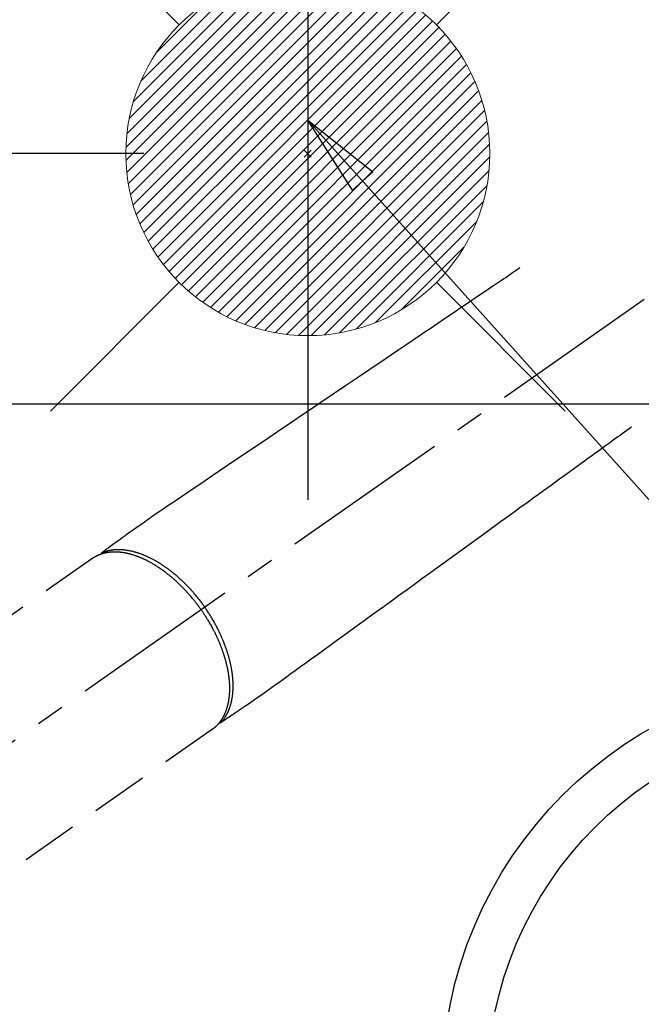
# Model space of a CAD drawing. Extents: x 55896 to 82369, y -13 to 8857.
# Drawn here: x 73317 to 73454, y 6753 to 6969 of the extents above; entities that cross this region are included whole.
import ezdxf

# ---------------------------------------------------------------- set-up
doc = ezdxf.new("R2010")
doc.units = 0
doc.header["$LTSCALE"] = 50
doc.header["$MEASUREMENT"] = 0
doc.linetypes.add('CENTER2', pattern=[1.125, 0.75, -0.125, 0.125, -0.125])
doc.linetypes.add('HIDDEN', pattern=[0.375, 0.25, -0.125])
doc.layers.get('0').update_dxf_attribs({"linetype": 'CONTINUOUS'})
doc.layers.get('DEFPOINTS').update_dxf_attribs({"color": 146, "linetype": 'CONTINUOUS'})
for name, color, linetype in [('126-甲板', 2, 'CONTINUOUS'), ('150-機器', 8, 'CONTINUOUS'), ('160-文字', 254, 'CONTINUOUS'), ('166-寸法B', 11, 'CONTINUOUS')]:
    doc.layers.add(name, color=color, linetype=linetype)
doc.styles.add('KH001', font='txt')
doc.dimstyles.new('KH1xx030', dxfattribs={"dimscale": 30, "dimtxt": 2, "dimasz": 0.6, "dimexe": 0.3, "dimexo": 1.2, "dimgap": 0.5, "dimtad": 3, "dimdec": 1, "dimdsep": 46, "dimlunit": 6, "dimtxsty": 'KH001', "dimblk": 'DOT', "dimcen": 1, "dimdle": 1, "dimclrd": 256, "dimclre": 256, "dimclrt": 256, "dimadec": 0, "dimazin": 0, "dimtfac": 1, "dimtdec": 1, "dimtix": 1, "dimtmove": 2, "dimatfit": 3, "dimldrblk": 'CLOSEDBLANK', "dimfxl": 1, "dimtolj": 1, "dimtzin": 0, "dimlwd": -1, "dimlwe": -1, "dimarcsym": 0})

# ---------------------------------------------------------------- blocks, each defined once
blk = doc.blocks.new('F402_H')
at = {"layer": '150-機器', "color": 13, "linetype": 'CENTER2'}
blk.add_line((0, 0), (-244.02, -170.86), dxfattribs=at)
at = {"layer": '150-機器', "color": 13, "linetype": 'HIDDEN'}
for p, q in [((-167.27, -89.12), (-227.62, -131.38)), ((-140.96, -126.7), (-201.3, -168.96))]:
    blk.add_line(p, q, dxfattribs=at)
at = {"layer": '150-機器', "color": 13, "linetype": 'Continuous'}
blk.add_line((-141.06, -126.78), (-140.96, -126.7), dxfattribs=at)
at = {"layer": '150-機器', "color": 13, "linetype": 'HIDDEN'}
for points in [[(-73.36, -25.3), (-73.88, -25.65), (-74.39, -26), (-74.9, -26.34), (-75.41, -26.69), (-75.92, -27.03), (-76.43, -27.38), (-76.94, -27.72), (-77.45, -28.07), (-77.89, -28.36), (-78.32, -28.65), (-78.75, -28.94), (-79.18, -29.24), (-79.78, -29.64), (-80.39, -30.05), (-80.99, -30.46), (-81.6, -30.87), (-82.37, -31.39), (-83.14, -31.91), (-83.92, -32.44), (-84.69, -32.96), (-86.38, -34.1), (-88.06, -35.24), (-89.75, -36.38), (-91.44, -37.52), (-92.39, -38.16), (-93.34, -38.81), (-94.29, -39.45), (-95.24, -40.09), (-96.83, -41.17), (-98.43, -42.25), (-100.02, -43.32), (-101.61, -44.4), (-102.8, -45.2), (-103.98, -46), (-105.17, -46.81), (-106.36, -47.61), (-109.05, -49.43), (-111.74, -51.25), (-114.43, -53.07), (-117.13, -54.89), (-118.8, -56.02), (-120.47, -57.15), (-122.14, -58.28), (-123.82, -59.41), (-125.72, -60.7), (-127.63, -61.99), (-129.53, -63.28), (-131.44, -64.56), (-133.5, -65.96), (-135.56, -67.35), (-137.63, -68.75), (-139.69, -70.14), (-141.11, -71.1), (-142.54, -72.07), (-143.96, -73.03), (-145.38, -73.99), (-146.57, -74.8), (-147.76, -75.6), (-148.95, -76.41), (-150.15, -77.21), (-150.98, -77.77), (-151.8, -78.32), (-152.63, -78.88), (-153.45, -79.45), (-154.27, -80.01), (-155.09, -80.59), (-155.9, -81.16), (-156.72, -81.73), (-157.53, -82.29), (-158.34, -82.85), (-159.15, -83.42), (-159.95, -83.99), (-160.16, -84.15), (-160.37, -84.3), (-160.58, -84.46), (-160.79, -84.61), (-161.25, -84.95), (-161.7, -85.28), (-162.16, -85.62), (-162.62, -85.95), (-162.9, -86.17), (-163.19, -86.38), (-163.48, -86.59), (-163.77, -86.8), (-163.95, -86.93), (-164.13, -87.07), (-164.31, -87.2), (-164.5, -87.34), (-164.56, -87.38), (-164.62, -87.43), (-164.69, -87.48), (-164.75, -87.53), (-164.83, -87.58), (-164.9, -87.63), (-164.97, -87.69), (-165.05, -87.74), (-165.08, -87.77), (-165.12, -87.8), (-165.16, -87.82), (-165.2, -87.85), (-165.21, -87.86), (-165.23, -87.88), (-165.25, -87.89), (-165.26, -87.9), (-165.28, -87.91), (-165.29, -87.92), (-165.3, -87.93), (-165.31, -87.94), (-165.32, -87.95), (-165.33, -87.95), (-165.34, -87.96), (-165.35, -87.97), (-165.35, -87.98), (-165.36, -87.99), (-165.37, -88), (-165.37, -88.01), (-165.38, -88.02), (-165.39, -88.03), (-165.39, -88.04), (-165.4, -88.05), (-165.41, -88.06), (-165.41, -88.07), (-165.42, -88.08), (-165.42, -88.09), (-165.42, -88.1), (-165.42, -88.1), (-165.43, -88.11), (-165.43, -88.12), (-165.43, -88.13), (-165.43, -88.14), (-165.44, -88.15), (-165.44, -88.16), (-165.44, -88.16), (-165.44, -88.16), (-165.44, -88.17), (-165.44, -88.17), (-165.45, -88.18), (-165.45, -88.19), (-165.45, -88.21), (-165.45, -88.22)], [(-48.87, -60.28), (-49.37, -60.65), (-49.87, -61.01), (-50.37, -61.37), (-50.87, -61.74), (-51.37, -62.1), (-51.87, -62.46), (-52.37, -62.82), (-52.87, -63.18), (-53.29, -63.49), (-53.71, -63.79), (-54.13, -64.1), (-54.55, -64.4), (-55.14, -64.83), (-55.73, -65.26), (-56.32, -65.69), (-56.92, -66.12), (-57.67, -66.66), (-58.43, -67.21), (-59.18, -67.76), (-59.94, -68.31), (-61.59, -69.5), (-63.23, -70.7), (-64.88, -71.89), (-66.53, -73.09), (-67.46, -73.76), (-68.39, -74.44), (-69.32, -75.11), (-70.25, -75.79), (-71.81, -76.91), (-73.36, -78.04), (-74.92, -79.17), (-76.47, -80.3), (-77.63, -81.14), (-78.79, -81.98), (-79.95, -82.82), (-81.11, -83.66), (-83.74, -85.57), (-86.38, -87.48), (-89.01, -89.38), (-91.64, -91.29), (-93.27, -92.48), (-94.91, -93.66), (-96.54, -94.84), (-98.18, -96.03), (-100.04, -97.38), (-101.9, -98.73), (-103.76, -100.08), (-105.63, -101.43), (-107.64, -102.89), (-109.66, -104.35), (-111.67, -105.81), (-113.69, -107.27), (-115.08, -108.28), (-116.47, -109.29), (-117.86, -110.3), (-119.25, -111.31), (-120.42, -112.15), (-121.58, -113), (-122.74, -113.84), (-123.91, -114.68), (-124.71, -115.27), (-125.52, -115.86), (-126.33, -116.45), (-127.14, -117.03), (-127.95, -117.6), (-128.77, -118.17), (-129.59, -118.74), (-130.4, -119.31), (-131.21, -119.88), (-132.01, -120.45), (-132.82, -121.02), (-133.63, -121.57), (-133.85, -121.72), (-134.07, -121.86), (-134.29, -122.01), (-134.5, -122.15), (-134.98, -122.47), (-135.45, -122.78), (-135.92, -123.1), (-136.39, -123.41), (-136.69, -123.61), (-136.98, -123.81), (-137.28, -124), (-137.58, -124.2), (-137.76, -124.33), (-137.95, -124.45), (-138.14, -124.58), (-138.33, -124.71), (-138.4, -124.75), (-138.46, -124.79), (-138.53, -124.84), (-138.6, -124.88), (-138.67, -124.93), (-138.75, -124.98), (-138.82, -125.03), (-138.9, -125.08), (-138.94, -125.11), (-138.98, -125.14), (-139.01, -125.16), (-139.05, -125.19), (-139.07, -125.2), (-139.09, -125.21), (-139.11, -125.22), (-139.12, -125.23), (-139.14, -125.24), (-139.15, -125.25), (-139.16, -125.26), (-139.18, -125.27), (-139.19, -125.27), (-139.2, -125.28), (-139.21, -125.28), (-139.22, -125.29), (-139.23, -125.29), (-139.24, -125.29), (-139.25, -125.3), (-139.26, -125.3), (-139.27, -125.3), (-139.28, -125.31), (-139.3, -125.31), (-139.31, -125.31), (-139.32, -125.31), (-139.33, -125.31), (-139.34, -125.31), (-139.36, -125.32), (-139.36, -125.32), (-139.37, -125.32), (-139.38, -125.32), (-139.38, -125.31), (-139.39, -125.31), (-139.41, -125.31), (-139.42, -125.31), (-139.43, -125.31), (-139.43, -125.31), (-139.43, -125.31), (-139.43, -125.31), (-139.44, -125.31), (-139.45, -125.31), (-139.46, -125.31), (-139.48, -125.3), (-139.49, -125.3)], [(-143.44, -100.44), (-143.51, -100.34), (-143.58, -100.25), (-143.64, -100.15), (-143.71, -100.05), (-143.8, -99.94), (-143.88, -99.82), (-143.97, -99.7), (-144.05, -99.59), (-144.11, -99.51), (-144.16, -99.44), (-144.21, -99.37), (-144.27, -99.3), (-144.39, -99.14), (-144.51, -98.98), (-144.63, -98.83), (-144.75, -98.67), (-144.83, -98.57), (-144.91, -98.47), (-144.99, -98.37), (-145.07, -98.28), (-145.21, -98.1), (-145.35, -97.93), (-145.5, -97.75), (-145.64, -97.58), (-145.8, -97.4), (-145.95, -97.21), (-146.11, -97.03), (-146.27, -96.85), (-146.37, -96.75), (-146.46, -96.64), (-146.56, -96.54), (-146.65, -96.43), (-146.77, -96.3), (-146.89, -96.17), (-147.01, -96.04), (-147.14, -95.91), (-147.26, -95.79), (-147.38, -95.66), (-147.5, -95.53), (-147.63, -95.41), (-147.71, -95.32), (-147.8, -95.23), (-147.89, -95.15), (-147.97, -95.06), (-148.11, -94.93), (-148.25, -94.79), (-148.39, -94.66), (-148.53, -94.53), (-148.65, -94.41), (-148.78, -94.29), (-148.91, -94.17), (-149.03, -94.06), (-149.14, -93.96), (-149.24, -93.87), (-149.34, -93.78), (-149.44, -93.69), (-149.55, -93.6), (-149.65, -93.51), (-149.75, -93.42), (-149.86, -93.33), (-149.99, -93.22), (-150.12, -93.12), (-150.25, -93.01), (-150.38, -92.9), (-150.48, -92.82), (-150.59, -92.73), (-150.69, -92.65), (-150.8, -92.57), (-150.87, -92.5), (-150.95, -92.44), (-151.03, -92.38), (-151.11, -92.32), (-151.23, -92.23), (-151.35, -92.14), (-151.47, -92.05), (-151.59, -91.96), (-151.67, -91.9), (-151.75, -91.85), (-151.83, -91.79), (-151.91, -91.73), (-152.02, -91.65), (-152.14, -91.56), (-152.26, -91.48), (-152.38, -91.4), (-152.44, -91.36), (-152.49, -91.32), (-152.54, -91.29), (-152.6, -91.25), (-152.7, -91.18), (-152.81, -91.11), (-152.92, -91.04), (-153.02, -90.97), (-153.12, -90.91), (-153.21, -90.85), (-153.31, -90.79), (-153.4, -90.73), (-153.59, -90.62), (-153.77, -90.5), (-153.96, -90.39), (-154.15, -90.28), (-154.3, -90.2), (-154.44, -90.11), (-154.59, -90.03), (-154.74, -89.95), (-154.85, -89.89), (-154.95, -89.84), (-155.06, -89.78), (-155.17, -89.72), (-155.29, -89.66), (-155.41, -89.6), (-155.53, -89.54), (-155.65, -89.48), (-155.75, -89.43), (-155.86, -89.38), (-155.97, -89.33), (-156.08, -89.28), (-156.19, -89.23), (-156.31, -89.17), (-156.43, -89.12), (-156.55, -89.07), (-156.66, -89.02), (-156.77, -88.98), (-156.87, -88.94), (-156.98, -88.89), (-157.1, -88.85), (-157.21, -88.8), (-157.33, -88.75), (-157.45, -88.71), (-157.53, -88.68), (-157.61, -88.65), (-157.69, -88.62), (-157.77, -88.6), (-157.94, -88.54), (-158.11, -88.48), (-158.28, -88.43), (-158.45, -88.37), (-158.54, -88.35), (-158.63, -88.32), (-158.72, -88.29), (-158.81, -88.27), (-158.92, -88.24), (-159.04, -88.2), (-159.15, -88.17), (-159.27, -88.15), (-159.4, -88.11), (-159.52, -88.08), (-159.65, -88.06), (-159.78, -88.03), (-159.84, -88.01), (-159.91, -88), (-159.97, -87.99), (-160.03, -87.98), (-160.17, -87.95), (-160.31, -87.93), (-160.45, -87.9), (-160.58, -87.88), (-160.69, -87.86), (-160.81, -87.85), (-160.92, -87.83), (-161.03, -87.82), (-161.15, -87.81), (-161.27, -87.79), (-161.39, -87.78), (-161.52, -87.77), (-161.61, -87.76), (-161.71, -87.76), (-161.8, -87.75), (-161.9, -87.75), (-162.01, -87.74), (-162.11, -87.74), (-162.22, -87.74), (-162.33, -87.74), (-162.47, -87.74), (-162.61, -87.74), (-162.75, -87.74), (-162.89, -87.75), (-163.01, -87.75), (-163.14, -87.76), (-163.26, -87.77), (-163.39, -87.78), (-163.48, -87.79), (-163.57, -87.8), (-163.66, -87.81), (-163.75, -87.82), (-163.8, -87.83), (-163.86, -87.84), (-163.91, -87.85), (-163.97, -87.85), (-164.01, -87.86), (-164.06, -87.87), (-164.1, -87.88), (-164.14, -87.88), (-164.21, -87.89), (-164.27, -87.91), (-164.34, -87.92), (-164.4, -87.93), (-164.44, -87.94), (-164.49, -87.95), (-164.53, -87.96), (-164.57, -87.97), (-164.66, -87.99), (-164.74, -88.01), (-164.83, -88.03), (-164.91, -88.05), (-164.96, -88.07), (-165, -88.08), (-165.05, -88.09), (-165.1, -88.11), (-165.14, -88.12), (-165.19, -88.13), (-165.23, -88.15), (-165.28, -88.16), (-165.31, -88.17), (-165.33, -88.18), (-165.36, -88.19), (-165.38, -88.2), (-165.4, -88.2), (-165.42, -88.21), (-165.43, -88.21), (-165.45, -88.22), (-165.49, -88.23), (-165.53, -88.25), (-165.56, -88.26), (-165.6, -88.27), (-165.62, -88.28), (-165.63, -88.28), (-165.65, -88.29), (-165.66, -88.3), (-165.68, -88.3), (-165.7, -88.31), (-165.72, -88.32), (-165.74, -88.33), (-165.77, -88.34), (-165.79, -88.34), (-165.81, -88.35), (-165.84, -88.36), (-165.86, -88.37), (-165.88, -88.38), (-165.9, -88.39), (-165.92, -88.4), (-165.95, -88.41), (-165.98, -88.42), (-166, -88.43), (-166.03, -88.45), (-166.06, -88.46), (-166.09, -88.47), (-166.12, -88.48), (-166.15, -88.5), (-166.18, -88.51), (-166.21, -88.52), (-166.23, -88.54), (-166.26, -88.55), (-166.28, -88.56), (-166.3, -88.57), (-166.32, -88.58), (-166.34, -88.58), (-166.37, -88.6), (-166.39, -88.61), (-166.42, -88.63), (-166.45, -88.64), (-166.48, -88.65), (-166.51, -88.67), (-166.53, -88.68), (-166.56, -88.7), (-166.58, -88.71), (-166.6, -88.72), (-166.62, -88.73), (-166.63, -88.74), (-166.67, -88.76), (-166.71, -88.78), (-166.74, -88.8), (-166.78, -88.82), (-166.81, -88.83), (-166.83, -88.85), (-166.86, -88.86), (-166.89, -88.88), (-166.91, -88.9), (-166.94, -88.91), (-166.97, -88.93), (-166.99, -88.94), (-167.02, -88.96), (-167.05, -88.98), (-167.07, -88.99), (-167.1, -89.01), (-167.13, -89.03), (-167.15, -89.04), (-167.18, -89.06), (-167.2, -89.08), (-167.22, -89.09), (-167.24, -89.1), (-167.26, -89.11), (-167.27, -89.12)], [(-165.25, -87.89), (-165.19, -87.87), (-165.14, -87.84), (-165.08, -87.82), (-165.03, -87.8), (-164.97, -87.78), (-164.92, -87.75), (-164.86, -87.73), (-164.8, -87.71), (-164.78, -87.7), (-164.75, -87.69), (-164.72, -87.68), (-164.69, -87.67), (-164.63, -87.65), (-164.57, -87.63), (-164.52, -87.61), (-164.46, -87.59), (-164.33, -87.55), (-164.2, -87.52), (-164.08, -87.48), (-163.95, -87.45), (-163.85, -87.42), (-163.74, -87.4), (-163.64, -87.38), (-163.54, -87.36), (-163.47, -87.34), (-163.4, -87.33), (-163.33, -87.32), (-163.25, -87.3), (-163.16, -87.29), (-163.06, -87.28), (-162.97, -87.26), (-162.88, -87.25), (-162.8, -87.24), (-162.73, -87.23), (-162.65, -87.22), (-162.58, -87.22), (-162.49, -87.21), (-162.4, -87.2), (-162.32, -87.2), (-162.23, -87.19), (-162.13, -87.19), (-162.03, -87.18), (-161.93, -87.18), (-161.84, -87.18), (-161.75, -87.17), (-161.66, -87.17), (-161.57, -87.17), (-161.48, -87.17), (-161.37, -87.18), (-161.25, -87.18), (-161.14, -87.18), (-161.03, -87.19), (-160.93, -87.19), (-160.84, -87.2), (-160.75, -87.2), (-160.66, -87.21), (-160.53, -87.22), (-160.4, -87.24), (-160.28, -87.25), (-160.15, -87.26), (-160.03, -87.28), (-159.91, -87.3), (-159.79, -87.31), (-159.68, -87.33), (-159.56, -87.35), (-159.44, -87.37), (-159.32, -87.39), (-159.2, -87.42), (-159.06, -87.45), (-158.91, -87.48), (-158.77, -87.51), (-158.62, -87.54), (-158.54, -87.56), (-158.45, -87.58), (-158.37, -87.61), (-158.28, -87.63), (-158.17, -87.66), (-158.06, -87.69), (-157.95, -87.72), (-157.84, -87.75), (-157.73, -87.78), (-157.62, -87.82), (-157.51, -87.85), (-157.4, -87.89), (-157.31, -87.91), (-157.22, -87.94), (-157.13, -87.97), (-157.05, -88), (-156.93, -88.04), (-156.82, -88.08), (-156.71, -88.12), (-156.6, -88.16), (-156.47, -88.21), (-156.35, -88.26), (-156.22, -88.31), (-156.1, -88.36), (-155.96, -88.42), (-155.82, -88.48), (-155.68, -88.54), (-155.54, -88.6), (-155.4, -88.66), (-155.26, -88.72), (-155.12, -88.79), (-154.98, -88.85), (-154.86, -88.91), (-154.73, -88.98), (-154.6, -89.04), (-154.48, -89.1), (-154.37, -89.15), (-154.27, -89.21), (-154.17, -89.26), (-154.07, -89.31), (-153.94, -89.38), (-153.81, -89.45), (-153.69, -89.52), (-153.56, -89.59), (-153.42, -89.67), (-153.28, -89.76), (-153.14, -89.84), (-153, -89.92), (-152.88, -89.99), (-152.77, -90.06), (-152.65, -90.13), (-152.54, -90.2), (-152.41, -90.28), (-152.28, -90.36), (-152.16, -90.45), (-152.03, -90.53), (-151.89, -90.62), (-151.75, -90.72), (-151.61, -90.81), (-151.47, -90.91), (-151.36, -90.99), (-151.24, -91.07), (-151.13, -91.15), (-151.02, -91.23), (-150.92, -91.3), (-150.82, -91.38), (-150.72, -91.45), (-150.61, -91.52), (-150.53, -91.59), (-150.44, -91.66), (-150.35, -91.72), (-150.26, -91.79), (-150.15, -91.88), (-150.04, -91.97), (-149.93, -92.05), (-149.81, -92.14), (-149.71, -92.22), (-149.61, -92.31), (-149.51, -92.39), (-149.41, -92.47), (-149.25, -92.6), (-149.1, -92.73), (-148.94, -92.86), (-148.79, -93), (-148.59, -93.17), (-148.39, -93.35), (-148.2, -93.53), (-148, -93.71), (-147.88, -93.82), (-147.76, -93.93), (-147.64, -94.04), (-147.52, -94.15), (-147.42, -94.26), (-147.31, -94.36), (-147.2, -94.47), (-147.09, -94.57), (-146.95, -94.72), (-146.8, -94.87), (-146.65, -95.02), (-146.5, -95.17), (-146.38, -95.3), (-146.25, -95.43), (-146.13, -95.57), (-146, -95.7), (-145.86, -95.86), (-145.71, -96.02), (-145.57, -96.17), (-145.43, -96.33), (-145.29, -96.49), (-145.15, -96.66), (-145.01, -96.82), (-144.87, -96.98), (-144.72, -97.16), (-144.57, -97.33), (-144.42, -97.51), (-144.28, -97.69), (-144.14, -97.86), (-144.01, -98.03), (-143.88, -98.2), (-143.74, -98.37), (-143.61, -98.54), (-143.48, -98.71), (-143.35, -98.89), (-143.22, -99.06), (-143.11, -99.21), (-143, -99.36), (-142.89, -99.51), (-142.79, -99.66), (-142.75, -99.72), (-142.71, -99.77), (-142.67, -99.82), (-142.64, -99.88)], [(-143.44, -100.44), (-143.37, -100.53), (-143.31, -100.63), (-143.24, -100.73), (-143.17, -100.82), (-143.09, -100.94), (-143.01, -101.06), (-142.93, -101.18), (-142.85, -101.3), (-142.8, -101.38), (-142.75, -101.45), (-142.7, -101.53), (-142.65, -101.61), (-142.55, -101.77), (-142.44, -101.94), (-142.33, -102.11), (-142.23, -102.28), (-142.16, -102.38), (-142.1, -102.49), (-142.03, -102.6), (-141.96, -102.71), (-141.85, -102.9), (-141.73, -103.09), (-141.62, -103.29), (-141.51, -103.49), (-141.39, -103.69), (-141.27, -103.9), (-141.16, -104.11), (-141.04, -104.32), (-140.97, -104.45), (-140.91, -104.57), (-140.84, -104.7), (-140.77, -104.83), (-140.69, -104.98), (-140.61, -105.14), (-140.53, -105.3), (-140.45, -105.46), (-140.37, -105.62), (-140.3, -105.78), (-140.22, -105.93), (-140.14, -106.09), (-140.09, -106.2), (-140.04, -106.32), (-139.99, -106.43), (-139.94, -106.54), (-139.86, -106.71), (-139.78, -106.89), (-139.7, -107.06), (-139.63, -107.24), (-139.56, -107.4), (-139.49, -107.56), (-139.42, -107.72), (-139.36, -107.88), (-139.31, -108), (-139.25, -108.13), (-139.2, -108.26), (-139.15, -108.39), (-139.1, -108.51), (-139.05, -108.64), (-139.01, -108.77), (-138.96, -108.9), (-138.9, -109.06), (-138.84, -109.21), (-138.79, -109.37), (-138.73, -109.53), (-138.69, -109.66), (-138.64, -109.79), (-138.6, -109.92), (-138.56, -110.04), (-138.53, -110.14), (-138.5, -110.23), (-138.47, -110.33), (-138.44, -110.42), (-138.39, -110.57), (-138.35, -110.71), (-138.3, -110.85), (-138.26, -110.99), (-138.24, -111.09), (-138.21, -111.18), (-138.18, -111.28), (-138.16, -111.37), (-138.12, -111.51), (-138.08, -111.65), (-138.04, -111.79), (-138, -111.94), (-137.99, -112), (-137.97, -112.06), (-137.95, -112.12), (-137.94, -112.18), (-137.91, -112.31), (-137.88, -112.43), (-137.85, -112.56), (-137.82, -112.68), (-137.8, -112.79), (-137.77, -112.9), (-137.75, -113.01), (-137.72, -113.12), (-137.68, -113.33), (-137.64, -113.55), (-137.6, -113.76), (-137.56, -113.98), (-137.53, -114.14), (-137.5, -114.31), (-137.47, -114.48), (-137.45, -114.64), (-137.43, -114.76), (-137.41, -114.88), (-137.4, -115), (-137.38, -115.12), (-137.37, -115.26), (-137.35, -115.39), (-137.34, -115.52), (-137.32, -115.66), (-137.31, -115.77), (-137.3, -115.89), (-137.29, -116.01), (-137.28, -116.13), (-137.27, -116.26), (-137.26, -116.39), (-137.25, -116.52), (-137.24, -116.65), (-137.24, -116.76), (-137.23, -116.88), (-137.23, -116.99), (-137.22, -117.11), (-137.22, -117.23), (-137.22, -117.36), (-137.21, -117.49), (-137.21, -117.62), (-137.21, -117.7), (-137.21, -117.78), (-137.21, -117.87), (-137.21, -117.95), (-137.22, -118.13), (-137.22, -118.31), (-137.23, -118.49), (-137.24, -118.66), (-137.24, -118.76), (-137.25, -118.85), (-137.25, -118.95), (-137.26, -119.04), (-137.27, -119.16), (-137.28, -119.28), (-137.29, -119.4), (-137.3, -119.52), (-137.32, -119.65), (-137.33, -119.78), (-137.35, -119.91), (-137.37, -120.04), (-137.38, -120.1), (-137.39, -120.16), (-137.4, -120.23), (-137.41, -120.29), (-137.43, -120.43), (-137.45, -120.57), (-137.48, -120.7), (-137.5, -120.84), (-137.53, -120.95), (-137.55, -121.06), (-137.57, -121.17), (-137.6, -121.28), (-137.63, -121.4), (-137.66, -121.52), (-137.69, -121.64), (-137.72, -121.76), (-137.75, -121.85), (-137.77, -121.94), (-137.8, -122.03), (-137.83, -122.13), (-137.86, -122.23), (-137.9, -122.33), (-137.93, -122.43), (-137.96, -122.53), (-138.01, -122.66), (-138.06, -122.79), (-138.11, -122.92), (-138.17, -123.05), (-138.21, -123.17), (-138.27, -123.28), (-138.32, -123.4), (-138.37, -123.51), (-138.41, -123.59), (-138.45, -123.67), (-138.49, -123.75), (-138.53, -123.83), (-138.56, -123.88), (-138.58, -123.93), (-138.61, -123.98), (-138.64, -124.03), (-138.66, -124.07), (-138.68, -124.11), (-138.7, -124.15), (-138.72, -124.19), (-138.76, -124.24), (-138.79, -124.3), (-138.82, -124.36), (-138.86, -124.41), (-138.88, -124.45), (-138.9, -124.49), (-138.93, -124.52), (-138.95, -124.56), (-139, -124.63), (-139.05, -124.71), (-139.1, -124.78), (-139.15, -124.85), (-139.17, -124.89), (-139.2, -124.93), (-139.23, -124.97), (-139.26, -125.01), (-139.29, -125.04), (-139.32, -125.08), (-139.35, -125.12), (-139.38, -125.16), (-139.39, -125.18), (-139.41, -125.2), (-139.42, -125.22), (-139.44, -125.24), (-139.45, -125.26), (-139.46, -125.27), (-139.48, -125.29), (-139.49, -125.3), (-139.51, -125.33), (-139.54, -125.36), (-139.56, -125.39), (-139.59, -125.42), (-139.6, -125.44), (-139.61, -125.45), (-139.62, -125.46), (-139.63, -125.47), (-139.64, -125.49), (-139.66, -125.5), (-139.67, -125.52), (-139.69, -125.54), (-139.7, -125.56), (-139.72, -125.58), (-139.74, -125.6), (-139.76, -125.62), (-139.77, -125.63), (-139.78, -125.65), (-139.8, -125.66), (-139.81, -125.68), (-139.83, -125.7), (-139.86, -125.72), (-139.88, -125.75), (-139.9, -125.77), (-139.92, -125.79), (-139.94, -125.82), (-139.96, -125.84), (-139.99, -125.86), (-140.01, -125.88), (-140.03, -125.91), (-140.05, -125.93), (-140.07, -125.95), (-140.09, -125.96), (-140.1, -125.98), (-140.12, -125.99), (-140.13, -126.01), (-140.16, -126.03), (-140.18, -126.05), (-140.2, -126.07), (-140.22, -126.09), (-140.25, -126.12), (-140.27, -126.14), (-140.29, -126.16), (-140.32, -126.18), (-140.33, -126.19), (-140.35, -126.21), (-140.36, -126.22), (-140.38, -126.24), (-140.41, -126.26), (-140.44, -126.29), (-140.47, -126.32), (-140.5, -126.34), (-140.53, -126.36), (-140.55, -126.38), (-140.57, -126.4), (-140.6, -126.42), (-140.62, -126.44), (-140.65, -126.46), (-140.67, -126.48), (-140.69, -126.5), (-140.72, -126.52), (-140.74, -126.54), (-140.77, -126.56), (-140.79, -126.58), (-140.82, -126.6), (-140.84, -126.62), (-140.87, -126.64), (-140.89, -126.65), (-140.91, -126.67), (-140.93, -126.68), (-140.94, -126.69), (-140.96, -126.7)], [(-139.11, -125.22), (-139.07, -125.18), (-139.03, -125.14), (-138.99, -125.09), (-138.95, -125.05), (-138.91, -125), (-138.87, -124.96), (-138.83, -124.91), (-138.79, -124.87), (-138.77, -124.84), (-138.75, -124.82), (-138.73, -124.8), (-138.71, -124.77), (-138.67, -124.73), (-138.63, -124.68), (-138.6, -124.63), (-138.56, -124.58), (-138.48, -124.48), (-138.4, -124.37), (-138.32, -124.26), (-138.25, -124.15), (-138.19, -124.06), (-138.13, -123.98), (-138.08, -123.89), (-138.02, -123.8), (-137.99, -123.74), (-137.95, -123.68), (-137.91, -123.61), (-137.88, -123.55), (-137.83, -123.46), (-137.78, -123.38), (-137.74, -123.3), (-137.69, -123.21), (-137.66, -123.15), (-137.63, -123.08), (-137.59, -123.01), (-137.56, -122.94), (-137.52, -122.86), (-137.49, -122.78), (-137.45, -122.71), (-137.42, -122.63), (-137.38, -122.53), (-137.34, -122.44), (-137.3, -122.35), (-137.27, -122.26), (-137.24, -122.18), (-137.21, -122.09), (-137.18, -122.01), (-137.15, -121.93), (-137.11, -121.82), (-137.07, -121.71), (-137.04, -121.6), (-137, -121.49), (-136.98, -121.41), (-136.95, -121.32), (-136.93, -121.23), (-136.9, -121.14), (-136.87, -121.02), (-136.84, -120.89), (-136.81, -120.77), (-136.78, -120.64), (-136.75, -120.53), (-136.72, -120.41), (-136.7, -120.3), (-136.68, -120.18), (-136.66, -120.06), (-136.63, -119.94), (-136.61, -119.82), (-136.59, -119.7), (-136.57, -119.56), (-136.55, -119.41), (-136.53, -119.26), (-136.52, -119.11), (-136.51, -119.03), (-136.5, -118.94), (-136.49, -118.85), (-136.48, -118.77), (-136.47, -118.65), (-136.46, -118.54), (-136.45, -118.42), (-136.44, -118.31), (-136.44, -118.19), (-136.43, -118.08), (-136.42, -117.96), (-136.42, -117.84), (-136.42, -117.75), (-136.41, -117.66), (-136.41, -117.57), (-136.41, -117.48), (-136.41, -117.36), (-136.41, -117.24), (-136.41, -117.12), (-136.41, -117), (-136.41, -116.87), (-136.41, -116.73), (-136.42, -116.6), (-136.42, -116.46), (-136.43, -116.31), (-136.43, -116.16), (-136.44, -116.01), (-136.45, -115.86), (-136.46, -115.71), (-136.47, -115.55), (-136.49, -115.4), (-136.5, -115.25), (-136.52, -115.11), (-136.53, -114.97), (-136.55, -114.83), (-136.56, -114.68), (-136.58, -114.57), (-136.59, -114.46), (-136.61, -114.34), (-136.62, -114.23), (-136.64, -114.09), (-136.67, -113.94), (-136.69, -113.8), (-136.71, -113.65), (-136.74, -113.49), (-136.77, -113.34), (-136.8, -113.18), (-136.83, -113.02), (-136.85, -112.88), (-136.88, -112.75), (-136.91, -112.62), (-136.93, -112.49), (-136.97, -112.34), (-137, -112.19), (-137.03, -112.05), (-137.07, -111.9), (-137.11, -111.74), (-137.15, -111.57), (-137.19, -111.41), (-137.23, -111.25), (-137.27, -111.11), (-137.3, -110.98), (-137.34, -110.84), (-137.38, -110.71), (-137.41, -110.59), (-137.45, -110.47), (-137.48, -110.35), (-137.52, -110.23), (-137.55, -110.12), (-137.58, -110.02), (-137.61, -109.91), (-137.65, -109.81), (-137.69, -109.67), (-137.74, -109.54), (-137.78, -109.4), (-137.83, -109.26), (-137.87, -109.14), (-137.91, -109.02), (-137.95, -108.9), (-138, -108.77), (-138.06, -108.58), (-138.13, -108.39), (-138.21, -108.2), (-138.28, -108.01), (-138.37, -107.76), (-138.47, -107.52), (-138.57, -107.27), (-138.67, -107.03), (-138.74, -106.87), (-138.8, -106.72), (-138.87, -106.57), (-138.93, -106.42), (-138.99, -106.29), (-139.05, -106.15), (-139.11, -106.01), (-139.18, -105.88), (-139.27, -105.69), (-139.36, -105.5), (-139.45, -105.31), (-139.54, -105.12), (-139.62, -104.95), (-139.7, -104.79), (-139.78, -104.63), (-139.87, -104.47), (-139.96, -104.28), (-140.06, -104.09), (-140.16, -103.9), (-140.26, -103.71), (-140.37, -103.52), (-140.47, -103.34), (-140.57, -103.15), (-140.68, -102.96), (-140.79, -102.76), (-140.91, -102.56), (-141.03, -102.36), (-141.15, -102.17), (-141.26, -101.98), (-141.37, -101.8), (-141.49, -101.61), (-141.6, -101.43), (-141.72, -101.25), (-141.83, -101.07), (-141.95, -100.88), (-142.07, -100.7), (-142.18, -100.55), (-142.28, -100.4), (-142.38, -100.24), (-142.49, -100.09), (-142.53, -100.04), (-142.56, -99.98), (-142.6, -99.93), (-142.64, -99.88)]]:
    blk.add_lwpolyline(points, dxfattribs=at)
blk = doc.blocks.new('給湯')
at = {"layer": '160-文字', "color": 4, "linetype": 'Continuous', "lineweight": 20}
for p, q in [((-56.57, 56.57), (-28.28, 28.28)), ((28.28, 28.28), (56.57, 56.57)), ((-39.98, 1.34), (-1.34, 39.98)), ((-39.97, -1.48), (1.48, 39.97)), ((-39.79, -4.12), (4.12, 39.79)), ((-39.76, 4.39), (-4.39, 39.76)), ((-39.45, -6.61), (6.61, 39.45)), ((-39.25, 7.73), (-7.73, 39.25)), ((-38.98, -8.97), (8.97, 38.98)), ((-38.4, -11.22), (11.22, 38.4)), ((-38.31, 11.49), (-11.49, 38.31)), ((-37.71, -13.35), (13.35, 37.7)), ((-36.92, -15.4), (15.4, 36.92)), ((-36.68, 15.96), (-15.96, 36.68)), ((-36.04, -17.35), (17.35, 36.04)), ((-35.08, -19.22), (19.22, 35.08)), ((-34.04, -21), (21, 34.04)), ((-33.29, 22.17), (-22.17, 33.29)), ((-32.93, -22.72), (22.72, 32.92)), ((-31.73, -24.35), (24.35, 31.73)), ((-30.47, -25.92), (25.92, 30.47)), ((-29.13, -27.41), (27.41, 29.13)), ((-27.73, -28.83), (28.83, 27.73)), ((-26.25, -30.18), (30.18, 26.25)), ((-24.7, -31.46), (31.46, 24.7)), ((-23.08, -32.67), (32.67, 23.08)), ((-21.39, -33.8), (33.8, 21.39)), ((-19.61, -34.86), (34.86, 19.61)), ((-17.76, -35.84), (35.84, 17.76)), ((-15.83, -36.73), (36.73, 15.83)), ((-13.81, -37.54), (37.54, 13.81)), ((-11.69, -38.25), (38.25, 11.69)), ((-9.47, -38.86), (38.86, 9.47)), ((-7.14, -39.36), (39.36, 7.14)), ((-4.68, -39.73), (39.72, 4.68)), ((-2.07, -39.95), (39.95, 2.07)), ((0.77, 0.77), (-0.77, -0.77)), ((-0.77, 0.77), (0.77, -0.77)), ((0.71, -39.99), (39.99, -0.71)), ((3.7, -39.83), (39.83, -3.7)), ((6.97, -39.39), (39.39, -6.97)), ((10.62, -38.56), (38.56, -10.62)), ((14.89, -37.12), (37.12, -14.89)), ((20.49, -34.35), (34.35, -20.49)), ((-56.57, -56.57), (-28.28, -28.28)), ((28.28, -28.28), (56.57, -56.57))]:
    blk.add_line(p, q, dxfattribs=at)
blk.add_circle((0, 0), 40, dxfattribs=at)
blk = doc.blocks.new('_Dot')
at = {"color": 0, "linetype": 'ByBlock', "lineweight": -2}
blk.add_line((-0.5, 0), (-1, 0), dxfattribs=at)
at = {"color": 0, "linetype": 'ByBlock', "const_width": 0.5}
blk.add_lwpolyline([(-0.25, 0, 1), (0.25, 0, 1)], format="xyb", close=True, dxfattribs=at)
blk = doc.blocks.new('*D116')
at = {"layer": '166-寸法B', "transparency": 16777216}
for p, q in [((73344.79, 7159.94), (73264.06, 7159.94)), ((73273.06, 6957.94), (73273.06, 7141.94)), ((73344.79, 6939.94), (73264.06, 6939.94))]:
    blk.add_line(p, q, dxfattribs=at)
at = {"layer": 'DEFPOINTS', "color": 0, "transparency": 16777216}
for p in [(73273.06, 7159.94), (73380.79, 7159.94), (73380.79, 6939.94)]:
    blk.add_point(p, dxfattribs=at)
at = {"layer": '166-寸法B', "transparency": 16777216, "xscale": 18, "yscale": 18, "zscale": 18}
for p, rotation in [((73273.06, 7159.94), 90), ((73273.06, 6939.94), 270)]:
    blk.add_blockref('_Dot', p, dxfattribs=dict(at, rotation=rotation))
at = {"layer": '166-寸法B', "transparency": 16777216, "insert": (73228.06, 7049.94), "char_height": 60, "attachment_point": 5, "rotation": 90, "style": 'KH001'}
blk.add_mtext('\\A1;220', dxfattribs=at)
blk = doc.blocks.new('_ClosedBlank')
at = {"color": 0, "linetype": 'ByBlock', "lineweight": -2}
for p, q in [((-1, 0.167), (0, 0)), ((-1, 0.167), (-1, -0.167)), ((0, 0), (-1, -0.167))]:
    blk.add_line(p, q, dxfattribs=at)
blk = doc.blocks.new('*D117')
at = {"layer": '166-寸法B', "transparency": 16777216}
for p, q in [((73344.79, 7159.94), (73164.55, 7159.94)), ((73173.55, 7141.94), (73173.55, 6752.94)), ((73332.39, 6734.94), (73164.55, 6734.94))]:
    blk.add_line(p, q, dxfattribs=at)
at = {"layer": 'DEFPOINTS', "color": 0, "transparency": 16777216}
for p in [(73380.79, 7159.94), (73173.55, 6734.94), (73368.39, 6734.94)]:
    blk.add_point(p, dxfattribs=at)
at = {"layer": '166-寸法B', "transparency": 16777216, "xscale": 18, "yscale": 18, "zscale": 18}
for p, rotation in [((73173.55, 7159.94), 90), ((73173.55, 6734.94), 270)]:
    blk.add_blockref('_Dot', p, dxfattribs=dict(at, rotation=rotation))
at = {"layer": '166-寸法B', "transparency": 16777216, "insert": (73128.55, 6947.44), "char_height": 60, "attachment_point": 5, "rotation": 90, "style": 'KH001'}
blk.add_mtext('\\A1;425', dxfattribs=at)

msp = doc.modelspace()

# ---------------------------------------------------------------- linework, layer by layer
at = {"layer": '126-甲板', "linetype": 'Continuous'}
msp.add_lwpolyline([(73110.79, 6884.94), (73890.79, 6884.94, -0.414214), (73900.79, 6874.94), (73900.79, 6459.94, -0.414214), (73890.79, 6449.94), (73110.79, 6449.94, -0.414214), (73100.79, 6459.94), (73100.79, 6874.94, -0.414214)], format="xyb", close=True, dxfattribs=at)
at = {"layer": '150-機器', "color": 13}
for radius in [90.5, 80.5]:
    msp.add_circle((73500.79, 6734.94), radius, dxfattribs=at)
at = {"layer": 'DEFPOINTS'}
msp.add_line((73380.79, 7016.01), (73380.79, 6863.87), dxfattribs=at)

# ---------------------------------------------------------------- block references
at = {"layer": '150-機器'}
msp.add_blockref('F402_H', (73500.79, 6940.13), dxfattribs=at)
at = {"layer": '160-文字'}
msp.add_blockref('給湯', (73380.79, 6939.94), dxfattribs=at)

# ---------------------------------------------------------------- dimensions: what is measured, and where the dimension line sits
at = {"layer": '166-寸法B'}
for base, p1, p2, picture, middle in [((73173.55, 6734.94), (73380.79, 7159.94), (73368.39, 6734.94), '*D117', (73128.55, 6947.44)), ((73273.06, 7159.94), (73380.79, 6939.94), (73380.79, 7159.94), '*D116', (73228.06, 7049.94))]:
    dim = msp.add_linear_dim(base=base, p1=p1, p2=p2, angle=90, dimstyle='KH1xx030', dxfattribs=at)
    dim.commit()
    dim.dimension.update_dxf_attribs({"geometry": picture, "text_midpoint": middle})

# ---------------------------------------------------------------- leaders
at = {"layer": '160-文字', "annotation_type": 0, "has_hookline": 1, "hookline_direction": 0}
for points, text_width in [([(72691.34, 6954.84), (73656.85, 5371.63), (73674.85, 5371.63)], 1240.2), ([(72961.43, 6946.44), (73774.14, 5626.73), (73792.14, 5626.73)], 1630.05), ([(73380.79, 6947.32), (74320, 5901.68), (74338, 5901.68)], 963.96)]:
    msp.add_leader(points, dimstyle='KH1xx030', override={"dimgap": 0.5, "dimtad": 1}, dxfattribs=dict(at, text_width=text_width))

doc.saveas('drawing.dxf')
